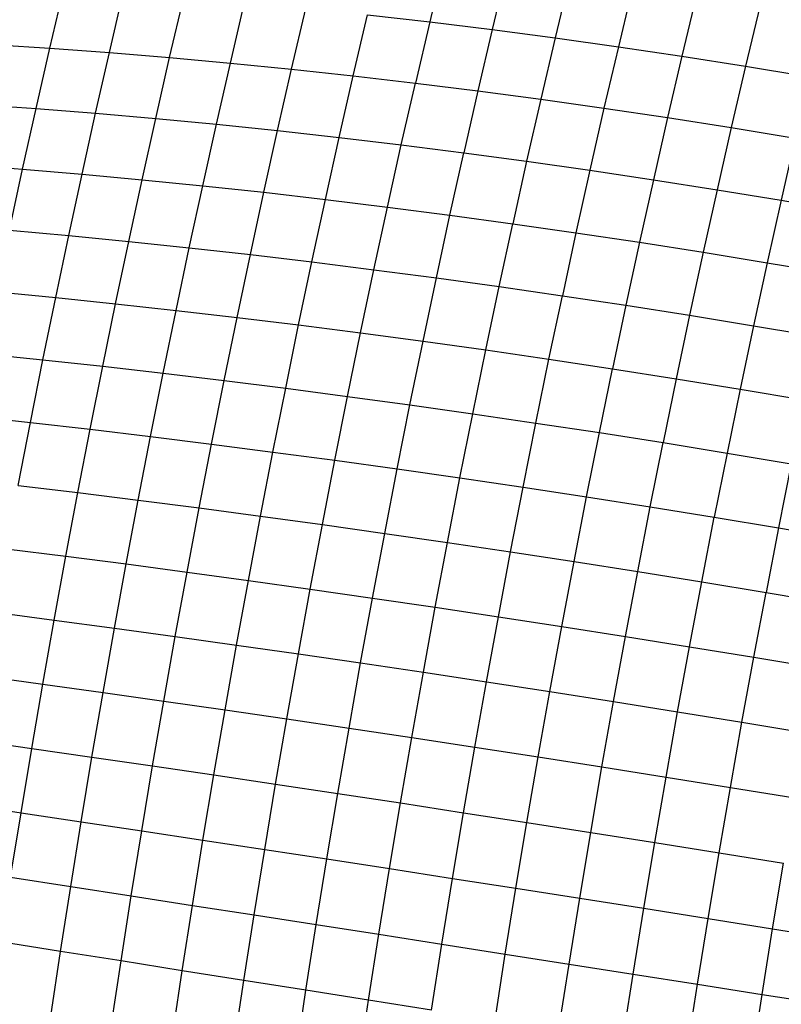
# Model space of a CAD drawing. Units: millimetres. Extents: x -375 to 1362, y 4 to 788.
# Drawn here: x 338 to 340, y 160 to 162 of the extents above; entities that cross this region are included whole.
import ezdxf

# ---------------------------------------------------------------- set-up
doc = ezdxf.new("R2010")
doc.units = ezdxf.units.MM
doc.header["$LTSCALE"] = 45
doc.layers.add('VP-EQ', color=7, linetype='Continuous', true_color=0x8a3492)

# ---------------------------------------------------------------- blocks, each defined once
blk = doc.blocks.new('1752_')
at = {"color": 0}
for p, q in [((374.1858, 175.7107), (374.1544, 175.5799)), ((374.321, 175.6945), (374.2895, 175.5634)), ((374.4569, 175.6769), (374.4253, 175.5456)), ((373.3339, 175.523), (373.3641, 175.6518)), ((374.5934, 175.6579), (374.5619, 175.5264)), ((373.4627, 175.5136), (373.493, 175.6431)), ((373.5927, 175.503), (373.6232, 175.6331)), ((374.7306, 175.6376), (374.699, 175.5061)), ((373.7239, 175.491), (373.7544, 175.6218)), ((373.8561, 175.4779), (373.8868, 175.6091)), ((374.8683, 175.616), (374.8367, 175.4844)), ((373.9893, 175.4635), (374.0201, 175.5952)), ((374.0201, 175.5952), (374.1544, 175.5799)), ((374.1544, 175.5799), (374.1235, 175.4478)), ((374.1544, 175.5799), (374.2895, 175.5634)), ((374.2895, 175.5634), (374.2585, 175.431)), ((374.2895, 175.5634), (374.4253, 175.5456)), ((374.4253, 175.5456), (374.3943, 175.413)), ((374.4253, 175.5456), (374.5619, 175.5264)), ((373.2065, 175.5312), (373.3339, 175.523)), ((373.3043, 175.3931), (373.3339, 175.523)), ((373.3339, 175.523), (373.4627, 175.5136)), ((374.5619, 175.5264), (374.5308, 175.3937)), ((374.5619, 175.5264), (374.699, 175.5061)), ((373.4329, 175.383), (373.4627, 175.5136)), ((373.4627, 175.5136), (373.5927, 175.503)), ((373.5628, 175.3716), (373.5927, 175.503)), ((373.5927, 175.503), (373.7239, 175.491)), ((374.699, 175.5061), (374.668, 175.3732)), ((374.699, 175.5061), (374.8367, 175.4844)), ((373.6938, 175.3591), (373.7239, 175.491)), ((373.7239, 175.491), (373.8561, 175.4779)), ((373.8259, 175.3454), (373.8561, 175.4779)), ((373.8561, 175.4779), (373.9893, 175.4635)), ((374.8367, 175.4844), (374.8056, 175.3516)), ((374.8367, 175.4844), (374.9748, 175.4616)), ((373.959, 175.3306), (373.9893, 175.4635)), ((373.9893, 175.4635), (374.1235, 175.4478)), ((374.0931, 175.3146), (374.1235, 175.4478)), ((374.1235, 175.4478), (374.2585, 175.431)), ((374.2585, 175.431), (374.2281, 175.2974)), ((374.2585, 175.431), (374.3943, 175.413)), ((374.3943, 175.413), (374.3638, 175.2791)), ((374.3943, 175.413), (374.5308, 175.3937)), ((373.177, 175.4021), (373.3043, 175.3931)), ((373.2752, 175.2621), (373.3043, 175.3931)), ((373.3043, 175.3931), (373.4329, 175.383)), ((374.5308, 175.3937), (374.5003, 175.2598)), ((374.5308, 175.3937), (374.668, 175.3732)), ((373.4037, 175.2512), (373.4329, 175.383)), ((373.4329, 175.383), (373.5628, 175.3716)), ((373.5334, 175.2392), (373.5628, 175.3716)), ((373.5628, 175.3716), (373.6938, 175.3591)), ((374.668, 175.3732), (374.6374, 175.2392)), ((374.668, 175.3732), (374.8056, 175.3516)), ((373.6642, 175.2261), (373.6938, 175.3591)), ((373.6938, 175.3591), (373.8259, 175.3454)), ((374.8056, 175.3516), (374.7751, 175.2176)), ((374.8056, 175.3516), (374.9438, 175.3288)), ((373.7962, 175.2119), (373.8259, 175.3454)), ((373.8259, 175.3454), (373.959, 175.3306)), ((373.9293, 175.1966), (373.959, 175.3306)), ((373.959, 175.3306), (374.0931, 175.3146)), ((374.9438, 175.3288), (374.9133, 175.1949)), ((374.0633, 175.1802), (374.0931, 175.3146)), ((374.0931, 175.3146), (374.2281, 175.2974)), ((374.1981, 175.1627), (374.2281, 175.2974)), ((374.2281, 175.2974), (374.3638, 175.2791)), ((373.1482, 175.2719), (373.2752, 175.2621)), ((374.3638, 175.2791), (374.3339, 175.1442)), ((374.3638, 175.2791), (374.5003, 175.2598)), ((373.2467, 175.1301), (373.2752, 175.2621)), ((373.2752, 175.2621), (373.4037, 175.2512)), ((373.3749, 175.1185), (373.4037, 175.2512)), ((373.4037, 175.2512), (373.5334, 175.2392)), ((374.5003, 175.2598), (374.4703, 175.1247)), ((374.5003, 175.2598), (374.6374, 175.2392)), ((373.5045, 175.1058), (373.5334, 175.2392)), ((373.5334, 175.2392), (373.6642, 175.2261)), ((373.6353, 175.092), (373.6642, 175.2261)), ((373.6642, 175.2261), (373.7962, 175.2119)), ((374.6374, 175.2392), (374.6074, 175.1041)), ((374.6374, 175.2392), (374.7751, 175.2176)), ((373.7671, 175.0773), (373.7962, 175.2119)), ((373.7962, 175.2119), (373.9293, 175.1966)), ((374.7751, 175.2176), (374.7451, 175.0825)), ((374.7751, 175.2176), (374.9133, 175.1949)), ((373.9001, 175.0615), (373.9293, 175.1966)), ((373.9293, 175.1966), (374.0633, 175.1802)), ((374.034, 175.0448), (374.0633, 175.1802)), ((374.0633, 175.1802), (374.1981, 175.1627)), ((374.9133, 175.1949), (374.8833, 175.0599)), ((374.9133, 175.1949), (375.0518, 175.1711)), ((374.1688, 175.027), (374.1981, 175.1627)), ((374.1981, 175.1627), (374.3339, 175.1442)), ((374.3045, 175.0083), (374.3339, 175.1442)), ((374.3339, 175.1442), (374.4703, 175.1247)), ((373.2467, 175.1301), (373.3749, 175.1185)), ((373.3468, 174.9848), (373.3749, 175.1185)), ((373.3749, 175.1185), (373.5045, 175.1058)), ((374.4703, 175.1247), (374.4409, 174.9886)), ((374.4703, 175.1247), (374.6074, 175.1041)), ((373.4762, 174.9714), (373.5045, 175.1058)), ((373.5045, 175.1058), (373.6353, 175.092)), ((374.6074, 175.1041), (374.5779, 174.9679)), ((374.6074, 175.1041), (374.7451, 175.0825)), ((373.6068, 174.957), (373.6353, 175.092)), ((373.6353, 175.092), (373.7671, 175.0773)), ((373.7386, 174.9418), (373.7671, 175.0773)), ((373.7671, 175.0773), (373.9001, 175.0615)), ((374.7451, 175.0825), (374.7156, 174.9463)), ((374.7451, 175.0825), (374.8833, 175.0599)), ((373.8714, 174.9255), (373.9001, 175.0615)), ((373.9001, 175.0615), (374.034, 175.0448)), ((374.8833, 175.0599), (374.8538, 174.9238)), ((374.8833, 175.0599), (375.0219, 175.0363)), ((374.0053, 174.9084), (374.034, 175.0448)), ((374.034, 175.0448), (374.1688, 175.027)), ((374.14, 174.8903), (374.1688, 175.027)), ((374.1688, 175.027), (374.3045, 175.0083)), ((374.2756, 174.8714), (374.3045, 175.0083)), ((374.3045, 175.0083), (374.4409, 174.9886)), ((373.2187, 174.9972), (373.3468, 174.9848)), ((374.412, 174.8515), (374.4409, 174.9886)), ((374.4409, 174.9886), (374.5779, 174.9679)), ((373.3192, 174.8502), (373.3468, 174.9848)), ((373.3468, 174.9848), (373.4762, 174.9714)), ((373.4485, 174.8361), (373.4762, 174.9714)), ((373.4762, 174.9714), (373.6068, 174.957)), ((374.5779, 174.9679), (374.5491, 174.8308)), ((374.5779, 174.9679), (374.7156, 174.9463)), ((373.579, 174.8212), (373.6068, 174.957)), ((373.6068, 174.957), (373.7386, 174.9418)), ((374.7156, 174.9463), (374.6867, 174.8092)), ((374.7156, 174.9463), (374.8538, 174.9238)), ((373.7106, 174.8053), (373.7386, 174.9418)), ((373.7386, 174.9418), (373.8714, 174.9255)), ((373.8434, 174.7887), (373.8714, 174.9255)), ((373.8714, 174.9255), (374.0053, 174.9084)), ((374.8538, 174.9238), (374.825, 174.7868)), ((374.8538, 174.9238), (374.9925, 174.9003)), ((373.9771, 174.7712), (374.0053, 174.9084)), ((374.0053, 174.9084), (374.14, 174.8903)), ((374.1118, 174.7528), (374.14, 174.8903)), ((374.14, 174.8903), (374.2756, 174.8714)), ((373.1913, 174.8634), (373.3192, 174.8502)), ((374.2474, 174.7336), (374.2756, 174.8714)), ((374.2756, 174.8714), (374.412, 174.8515)), ((373.2923, 174.7149), (373.3192, 174.8502)), ((373.3192, 174.8502), (373.4485, 174.8361)), ((374.3837, 174.7136), (374.412, 174.8515)), ((374.412, 174.8515), (374.5491, 174.8308)), ((373.4214, 174.7001), (373.4485, 174.8361)), ((373.4485, 174.8361), (373.579, 174.8212)), ((373.5517, 174.6845), (373.579, 174.8212)), ((373.579, 174.8212), (373.7106, 174.8053)), ((374.5208, 174.6928), (374.5491, 174.8308)), ((374.5491, 174.8308), (374.6867, 174.8092)), ((373.6833, 174.6681), (373.7106, 174.8053)), ((373.7106, 174.8053), (373.8434, 174.7887)), ((374.6867, 174.8092), (374.6585, 174.6712)), ((374.6867, 174.8092), (374.825, 174.7868)), ((373.816, 174.651), (373.8434, 174.7887)), ((373.8434, 174.7887), (373.9771, 174.7712)), ((374.825, 174.7868), (374.7967, 174.6488)), ((374.825, 174.7868), (374.9636, 174.7634)), ((373.9496, 174.6331), (373.9771, 174.7712)), ((373.9771, 174.7712), (374.1118, 174.7528)), ((374.0843, 174.6144), (374.1118, 174.7528)), ((374.1118, 174.7528), (374.2474, 174.7336)), ((374.2198, 174.595), (374.2474, 174.7336)), ((374.2474, 174.7336), (374.3837, 174.7136)), ((373.1645, 174.7288), (373.2923, 174.7149)), ((373.2659, 174.5788), (373.2923, 174.7149)), ((373.2923, 174.7149), (373.4214, 174.7001)), ((374.3561, 174.5749), (374.3837, 174.7136)), ((374.3837, 174.7136), (374.5208, 174.6928)), ((373.3949, 174.5633), (373.4214, 174.7001)), ((373.4214, 174.7001), (373.5517, 174.6845)), ((374.4931, 174.554), (374.5208, 174.6928)), ((374.5208, 174.6928), (374.6585, 174.6712)), ((373.5251, 174.5471), (373.5517, 174.6845)), ((373.5517, 174.6845), (373.6833, 174.6681)), ((373.6566, 174.5302), (373.6833, 174.6681)), ((373.6833, 174.6681), (373.816, 174.651)), ((374.6308, 174.5324), (374.6585, 174.6712)), ((374.6585, 174.6712), (374.7967, 174.6488)), ((373.7891, 174.5126), (373.816, 174.651)), ((373.816, 174.651), (373.9496, 174.6331)), ((374.7967, 174.6488), (374.7691, 174.5101)), ((374.7967, 174.6488), (374.9354, 174.6257)), ((373.9227, 174.4943), (373.9496, 174.6331)), ((373.9496, 174.6331), (374.0843, 174.6144)), ((374.9354, 174.6257), (374.9078, 174.4871)), ((374.0573, 174.4753), (374.0843, 174.6144)), ((374.0843, 174.6144), (374.2198, 174.595)), ((374.1928, 174.4557), (374.2198, 174.595)), ((374.2198, 174.595), (374.3561, 174.5749)), ((373.2659, 174.5788), (373.3949, 174.5633)), ((373.369, 174.426), (373.3949, 174.5633)), ((373.3949, 174.5633), (373.5251, 174.5471)), ((374.3291, 174.4354), (374.3561, 174.5749)), ((374.3561, 174.5749), (374.4931, 174.554)), ((373.4991, 174.4091), (373.5251, 174.5471)), ((373.5251, 174.5471), (373.6566, 174.5302)), ((374.4661, 174.4145), (374.4931, 174.554)), ((374.4931, 174.554), (374.6308, 174.5324)), ((373.6305, 174.3917), (373.6566, 174.5302)), ((373.6566, 174.5302), (373.7891, 174.5126)), ((374.6038, 174.3929), (374.6308, 174.5324)), ((374.6308, 174.5324), (374.7691, 174.5101)), ((373.7629, 174.3736), (373.7891, 174.5126)), ((373.7891, 174.5126), (373.9227, 174.4943)), ((374.742, 174.3706), (374.7691, 174.5101)), ((374.7691, 174.5101), (374.9078, 174.4871)), ((373.8965, 174.3549), (373.9227, 174.4943)), ((373.9227, 174.4943), (374.0573, 174.4753)), ((374.9078, 174.4871), (374.8808, 174.3478)), ((374.9078, 174.4871), (375.0469, 174.4635)), ((374.031, 174.3356), (374.0573, 174.4753)), ((374.0573, 174.4753), (374.1928, 174.4557)), ((374.1664, 174.3157), (374.1928, 174.4557)), ((374.1928, 174.4557), (374.3291, 174.4354)), ((373.2401, 174.4421), (373.369, 174.426)), ((374.3027, 174.2953), (374.3291, 174.4354)), ((374.3291, 174.4354), (374.4661, 174.4145)), ((373.3437, 174.288), (373.369, 174.426)), ((373.369, 174.426), (373.4991, 174.4091)), ((374.4397, 174.2743), (374.4661, 174.4145)), ((374.4661, 174.4145), (374.6038, 174.3929)), ((373.4738, 174.2706), (373.4991, 174.4091)), ((373.4991, 174.4091), (373.6305, 174.3917)), ((373.605, 174.2526), (373.6305, 174.3917)), ((373.6305, 174.3917), (373.7629, 174.3736)), ((374.5773, 174.2527), (374.6038, 174.3929)), ((374.6038, 174.3929), (374.742, 174.3706)), ((373.7374, 174.234), (373.7629, 174.3736)), ((373.7629, 174.3736), (373.8965, 174.3549)), ((374.7156, 174.2305), (374.742, 174.3706)), ((374.742, 174.3706), (374.8808, 174.3478)), ((373.8709, 174.2149), (373.8965, 174.3549)), ((373.8965, 174.3549), (374.031, 174.3356)), ((374.0053, 174.1953), (374.031, 174.3356)), ((374.031, 174.3356), (374.1664, 174.3157)), ((374.8544, 174.2079), (374.8808, 174.3478)), ((374.8808, 174.3478), (375.02, 174.3244)), ((374.1407, 174.1753), (374.1664, 174.3157)), ((374.1664, 174.3157), (374.3027, 174.2953)), ((373.215, 174.3049), (373.3437, 174.288)), ((373.3192, 174.1496), (373.3437, 174.288)), ((373.3437, 174.288), (373.4738, 174.2706)), ((374.2769, 174.1546), (374.3027, 174.2953)), ((374.3027, 174.2953), (374.4397, 174.2743)), ((373.4491, 174.1316), (373.4738, 174.2706)), ((373.4738, 174.2706), (373.605, 174.2526)), ((374.4139, 174.1335), (374.4397, 174.2743)), ((374.4397, 174.2743), (374.5773, 174.2527)), ((373.5802, 174.113), (373.605, 174.2526)), ((373.605, 174.2526), (373.7374, 174.234)), ((374.5516, 174.112), (374.5773, 174.2527)), ((374.5773, 174.2527), (374.7156, 174.2305)), ((373.7125, 174.094), (373.7374, 174.234)), ((373.7374, 174.234), (373.8709, 174.2149)), ((374.6899, 174.0899), (374.7156, 174.2305)), ((374.7156, 174.2305), (374.8544, 174.2079)), ((373.8459, 174.0745), (373.8709, 174.2149)), ((373.8709, 174.2149), (374.0053, 174.1953)), ((374.8287, 174.0674), (374.8544, 174.2079)), ((374.8544, 174.2079), (374.9937, 174.1847)), ((373.9803, 174.0546), (374.0053, 174.1953)), ((374.0053, 174.1953), (374.1407, 174.1753)), ((373.1906, 174.1672), (373.3192, 174.1496)), ((374.1156, 174.0342), (374.1407, 174.1753)), ((374.1407, 174.1753), (374.2769, 174.1546)), ((373.2953, 174.0109), (373.3192, 174.1496)), ((373.3192, 174.1496), (373.4491, 174.1316)), ((374.2518, 174.0135), (374.2769, 174.1546)), ((374.2769, 174.1546), (374.4139, 174.1335)), ((373.4251, 173.9921), (373.4491, 174.1316)), ((373.4491, 174.1316), (373.5802, 174.113)), ((374.3888, 173.9923), (374.4139, 174.1335)), ((374.4139, 174.1335), (374.5516, 174.112)), ((373.5561, 173.973), (373.5802, 174.113)), ((373.5802, 174.113), (373.7125, 174.094)), ((373.6883, 173.9536), (373.7125, 174.094)), ((373.7125, 174.094), (373.8459, 174.0745)), ((374.5265, 173.9707), (374.5516, 174.112)), ((374.5516, 174.112), (374.6899, 174.0899)), ((373.8216, 173.9337), (373.8459, 174.0745)), ((373.8459, 174.0745), (373.9803, 174.0546)), ((374.6648, 173.9488), (374.6899, 174.0899)), ((374.6899, 174.0899), (374.8287, 174.0674)), ((373.956, 173.9134), (373.9803, 174.0546)), ((373.9803, 174.0546), (374.1156, 174.0342)), ((374.8037, 173.9264), (374.8287, 174.0674)), ((374.8287, 174.0674), (374.968, 174.0445)), ((374.0913, 173.8929), (374.1156, 174.0342)), ((374.1156, 174.0342), (374.2518, 174.0135)), ((373.1668, 174.0292), (373.2953, 174.0109)), ((373.272, 173.8718), (373.2953, 174.0109)), ((373.2953, 174.0109), (373.4251, 173.9921)), ((374.2275, 173.8719), (374.2518, 174.0135)), ((374.2518, 174.0135), (374.3888, 173.9923)), ((373.4017, 173.8524), (373.4251, 173.9921)), ((373.4251, 173.9921), (373.5561, 173.973)), ((374.3644, 173.8507), (374.3888, 173.9923)), ((374.3888, 173.9923), (374.5265, 173.9707)), ((373.5327, 173.8328), (373.5561, 173.973)), ((373.5561, 173.973), (373.6883, 173.9536)), ((374.5021, 173.8291), (374.5265, 173.9707)), ((374.5265, 173.9707), (374.6648, 173.9488)), ((373.6648, 173.8128), (373.6883, 173.9536)), ((373.6883, 173.9536), (373.8216, 173.9337)), ((374.6405, 173.8072), (374.6648, 173.9488)), ((374.6648, 173.9488), (374.8037, 173.9264)), ((373.7981, 173.7925), (373.8216, 173.9337)), ((373.8216, 173.9337), (373.956, 173.9134)), ((374.7793, 173.7851), (374.8037, 173.9264)), ((374.8037, 173.9264), (374.943, 173.9038)), ((373.9324, 173.772), (373.956, 173.9134)), ((373.956, 173.9134), (374.0913, 173.8929)), ((373.1437, 173.8908), (373.272, 173.8718)), ((374.0676, 173.7512), (374.0913, 173.8929)), ((374.0913, 173.8929), (374.2275, 173.8719)), ((373.2495, 173.7324), (373.272, 173.8718)), ((373.272, 173.8718), (373.4017, 173.8524)), ((374.2038, 173.7301), (374.2275, 173.8719)), ((374.2275, 173.8719), (374.3644, 173.8507)), ((373.3791, 173.7125), (373.4017, 173.8524)), ((373.4017, 173.8524), (373.5327, 173.8328)), ((374.3407, 173.7088), (374.3644, 173.8507)), ((374.3644, 173.8507), (374.5021, 173.8291)), ((373.5099, 173.6922), (373.5327, 173.8328)), ((373.5327, 173.8328), (373.6648, 173.8128)), ((374.4784, 173.6872), (374.5021, 173.8291)), ((374.5021, 173.8291), (374.6405, 173.8072)), ((373.642, 173.6718), (373.6648, 173.8128)), ((373.6648, 173.8128), (373.7981, 173.7925)), ((374.6168, 173.6654), (374.6405, 173.8072)), ((374.6405, 173.8072), (374.7793, 173.7851)), ((373.7752, 173.6511), (373.7981, 173.7925)), ((373.7981, 173.7925), (373.9324, 173.772)), ((374.7557, 173.6434), (374.7793, 173.7851)), ((374.7793, 173.7851), (374.9187, 173.7626)), ((373.9095, 173.6303), (373.9324, 173.772)), ((373.9324, 173.772), (374.0676, 173.7512)), ((374.8951, 173.6212), (374.9187, 173.7626)), ((373.2495, 173.7324), (373.3791, 173.7125)), ((374.0447, 173.6092), (374.0676, 173.7512)), ((374.0676, 173.7512), (374.2038, 173.7301)), ((373.3572, 173.5723), (373.3791, 173.7125)), ((373.3791, 173.7125), (373.5099, 173.6922)), ((374.1808, 173.588), (374.2038, 173.7301)), ((374.2038, 173.7301), (374.3407, 173.7088)), ((373.488, 173.5516), (373.5099, 173.6922)), ((373.5099, 173.6922), (373.642, 173.6718)), ((374.3177, 173.5666), (374.3407, 173.7088)), ((374.3407, 173.7088), (374.4784, 173.6872)), ((373.6199, 173.5306), (373.642, 173.6718)), ((373.642, 173.6718), (373.7752, 173.6511)), ((374.4554, 173.545), (374.4784, 173.6872)), ((374.4784, 173.6872), (374.6168, 173.6654)), ((373.7531, 173.5096), (373.7752, 173.6511)), ((373.7752, 173.6511), (373.9095, 173.6303)), ((374.5938, 173.5233), (374.6168, 173.6654)), ((374.6168, 173.6654), (374.7557, 173.6434)), ((373.8873, 173.4884), (373.9095, 173.6303)), ((373.9095, 173.6303), (374.0447, 173.6092)), ((374.7327, 173.5015), (374.7557, 173.6434)), ((374.7557, 173.6434), (374.8951, 173.6212)), ((374.0225, 173.4671), (374.0447, 173.6092)), ((374.0447, 173.6092), (374.1808, 173.588)), ((374.8722, 173.4795), (374.8951, 173.6212)), ((374.8951, 173.6212), (375.0349, 173.5988)), ((373.3572, 173.5723), (373.2277, 173.593)), ((374.1586, 173.4457), (374.1808, 173.588)), ((374.1808, 173.588), (374.3177, 173.5666)), ((373.336, 173.4322), (373.3572, 173.5723)), ((373.488, 173.5516), (373.3572, 173.5723)), ((374.2955, 173.4243), (374.3177, 173.5666)), ((374.3177, 173.5666), (374.4554, 173.545)), ((373.4667, 173.4108), (373.488, 173.5516)), ((373.6199, 173.5306), (373.488, 173.5516)), ((374.4332, 173.4027), (374.4554, 173.545)), ((374.4554, 173.545), (374.5938, 173.5233)), ((373.5986, 173.3894), (373.6199, 173.5306)), ((373.7531, 173.5096), (373.6199, 173.5306)), ((374.5716, 173.3811), (374.5938, 173.5233)), ((374.5938, 173.5233), (374.7327, 173.5015)), ((373.7317, 173.368), (373.7531, 173.5096)), ((373.8873, 173.4884), (373.7531, 173.5096)), ((374.7105, 173.3594), (374.7327, 173.5015)), ((374.7327, 173.5015), (374.8722, 173.4795)), ((373.8658, 173.3465), (373.8873, 173.4884)), ((374.0225, 173.4671), (373.8873, 173.4884)), ((374.85, 173.3377), (374.8722, 173.4795)), ((374.8722, 173.4795), (375.0121, 173.4575)), ((374.001, 173.325), (374.0225, 173.4671)), ((374.1586, 173.4457), (374.0225, 173.4671))]:
    blk.add_line(p, q, dxfattribs=at)
blk = doc.blocks.new('1752_2D')
at = {"layer": 'VP-EQ', "color": 0}
blk.add_blockref('1752_', (-35.0327, -13.1604), dxfattribs=at)

msp = doc.modelspace()

# ---------------------------------------------------------------- block references
at = {"layer": 'VP-EQ', "color": 0}
msp.add_blockref('1752_2D', (0, 0), dxfattribs=at)

doc.saveas('drawing.dxf')
